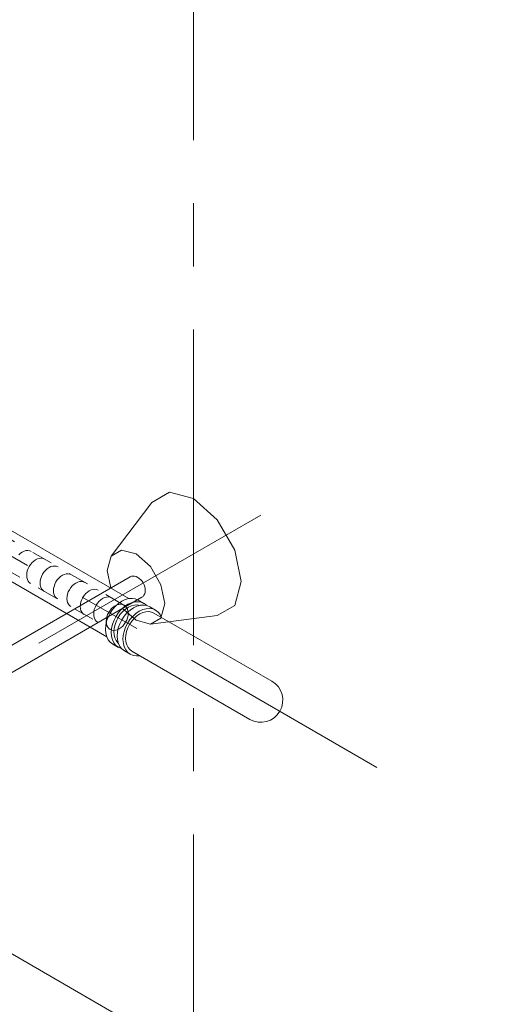
# Model space of a CAD drawing. Extents: x 452 to 852, y -283 to -6.
# Drawn here: x 688 to 691, y -252 to -246 of the extents above; entities that cross this region are included whole.
import ezdxf

# ---------------------------------------------------------------- set-up
doc = ezdxf.new("R2010")
doc.units = 0
doc.header["$MEASUREMENT"] = 0
doc.linetypes.add('CENTER1', pattern=[10, 6.25, -1.25, 1.25, -1.25])
doc.linetypes.add('DASHED1', pattern=[2.5, 1.25, -1.25])
doc.layers.add('スリット', color=7, linetype='CONTINUOUS', lineweight=9)

msp = doc.modelspace()

# ---------------------------------------------------------------- linework, layer by layer
at = {"layer": 'スリット', "color": 3, "linetype": 'CENTER1', "lineweight": 9, "ltscale": 0.3}
for p, q in [((689.3516, -223.8531), (689.3516, -252.6483)), ((678.9474, -243.8179), (690.4429, -250.4548)), ((685.8339, -251.2171), (689.7516, -248.9555))]:
    msp.add_line(p, q, dxfattribs=at)
at = {"layer": 'スリット', "color": 5, "linetype": 'DASHED1', "lineweight": 9, "ltscale": 0.1}
for p, q in [((688.9381, -249.4901), (682.5822, -245.8204)), ((682.5822, -246.0124), (688.8549, -249.6341))]:
    msp.add_line(p, q, dxfattribs=at)
at = {"layer": 'スリット', "color": 5, "linetype": 'DASHED1', "lineweight": 9}
for p, q in [((684.522, -247.0364), (688.8479, -249.534)), ((688.3229, -249.1829), (688.3126, -249.1921)), ((688.3338, -249.1755), (688.3229, -249.1829)), ((688.3452, -249.1702), (688.3338, -249.1755)), ((688.3565, -249.1671), (688.3452, -249.1702)), ((688.3675, -249.1664), (688.3565, -249.1671)), ((688.3779, -249.1681), (688.3675, -249.1664)), ((688.3873, -249.172), (688.3779, -249.1681)), ((688.3873, -249.172), (688.3873, -249.172)), ((688.375, -249.261), (688.3686, -249.274)), ((688.383, -249.2489), (688.375, -249.261)), ((688.3923, -249.2381), (688.383, -249.2489)), ((688.4025, -249.2289), (688.3923, -249.2381)), ((688.4135, -249.2215), (688.4025, -249.2289)), ((688.4248, -249.2162), (688.4135, -249.2215)), ((688.4362, -249.2131), (688.4248, -249.2162)), ((688.4472, -249.2124), (688.4362, -249.2131)), ((688.4576, -249.2141), (688.4472, -249.2124)), ((688.467, -249.218), (688.4576, -249.2141)), ((688.467, -249.218), (688.467, -249.218)), ((688.4932, -249.2675), (688.4822, -249.2749)), ((688.5045, -249.2622), (688.4932, -249.2675)), ((688.5159, -249.2591), (688.5045, -249.2622)), ((688.5269, -249.2584), (688.5159, -249.2591)), ((688.5373, -249.2601), (688.5269, -249.2584)), ((688.5466, -249.264), (688.5373, -249.2601)), ((688.5466, -249.264), (688.5466, -249.264)), ((688.361, -249.3009), (688.3601, -249.3141)), ((688.3601, -249.3141), (688.3612, -249.3265)), ((688.3639, -249.2874), (688.361, -249.3009)), ((688.3612, -249.3265), (688.3643, -249.3379)), ((688.3686, -249.274), (688.3639, -249.2874)), ((688.4483, -249.32), (688.4435, -249.3334)), ((688.4547, -249.307), (688.4483, -249.32)), ((688.4627, -249.2949), (688.4547, -249.307)), ((688.4719, -249.2841), (688.4627, -249.2949)), ((688.4822, -249.2749), (688.4719, -249.2841)), ((688.5619, -249.3209), (688.5516, -249.3301)), ((688.5729, -249.3135), (688.5619, -249.3209)), ((688.5842, -249.3082), (688.5729, -249.3135)), ((688.5955, -249.3051), (688.5842, -249.3082)), ((688.6066, -249.3044), (688.5955, -249.3051)), ((688.6169, -249.3061), (688.6066, -249.3044)), ((688.6263, -249.31), (688.6169, -249.3061)), ((688.6263, -249.31), (688.6263, -249.31)), ((688.3643, -249.3379), (688.3692, -249.3478)), ((688.3692, -249.3478), (688.3758, -249.3559)), ((688.3758, -249.3559), (688.3832, -249.3616)), ((688.4407, -249.3469), (688.4398, -249.3601)), ((688.4398, -249.3601), (688.4409, -249.3725)), ((688.4435, -249.3334), (688.4407, -249.3469)), ((688.4409, -249.3725), (688.444, -249.3839)), ((688.444, -249.3839), (688.4489, -249.3938)), ((688.5232, -249.3794), (688.5204, -249.3929)), ((688.5279, -249.366), (688.5232, -249.3794)), ((688.5344, -249.353), (688.5279, -249.366)), ((688.5423, -249.3409), (688.5344, -249.353)), ((688.5516, -249.3301), (688.5423, -249.3409)), ((688.6313, -249.3761), (688.622, -249.3869)), ((688.6416, -249.3669), (688.6313, -249.3761)), ((688.6525, -249.3595), (688.6416, -249.3669)), ((688.6639, -249.3542), (688.6525, -249.3595)), ((688.6752, -249.3511), (688.6639, -249.3542)), ((688.6862, -249.3504), (688.6752, -249.3511)), ((688.6966, -249.3521), (688.6862, -249.3504)), ((688.706, -249.356), (688.6966, -249.3521)), ((688.706, -249.356), (688.706, -249.356)), ((688.4489, -249.3938), (688.4555, -249.4019)), ((688.4555, -249.4019), (688.4629, -249.4076)), ((688.5204, -249.3929), (688.5195, -249.4061)), ((688.5195, -249.4061), (688.5206, -249.4185)), ((688.5206, -249.4185), (688.5236, -249.4299)), ((688.5236, -249.4299), (688.5285, -249.4398)), ((688.5285, -249.4398), (688.5352, -249.4479)), ((688.6, -249.4389), (688.5992, -249.4521)), ((688.6029, -249.4254), (688.6, -249.4389)), ((688.6076, -249.412), (688.6029, -249.4254)), ((688.614, -249.399), (688.6076, -249.412)), ((688.622, -249.3869), (688.614, -249.399)), ((688.7017, -249.4329), (688.6937, -249.445)), ((688.711, -249.4221), (688.7017, -249.4329)), ((688.7212, -249.4129), (688.711, -249.4221)), ((688.7322, -249.4055), (688.7212, -249.4129)), ((688.7435, -249.4002), (688.7322, -249.4055)), ((688.7549, -249.3971), (688.7435, -249.4002)), ((688.7659, -249.3964), (688.7549, -249.3971)), ((688.7763, -249.3981), (688.7659, -249.3964)), ((688.7857, -249.402), (688.7763, -249.3981)), ((688.7857, -249.402), (688.7857, -249.402)), ((688.8346, -249.4431), (688.8232, -249.4462)), ((688.8456, -249.4424), (688.8346, -249.4431)), ((688.856, -249.4441), (688.8456, -249.4424)), ((688.8653, -249.448), (688.856, -249.4441)), ((688.5352, -249.4479), (688.5426, -249.4536)), ((688.5992, -249.4521), (688.6003, -249.4645)), ((688.6003, -249.4645), (688.6033, -249.4759)), ((688.6033, -249.4759), (688.6082, -249.4858)), ((688.6082, -249.4858), (688.6148, -249.4939)), ((688.6148, -249.4939), (688.6222, -249.4996)), ((688.6797, -249.4849), (688.6788, -249.4981)), ((688.6788, -249.4981), (688.6799, -249.5105)), ((688.6826, -249.4714), (688.6797, -249.4849)), ((688.6873, -249.458), (688.6826, -249.4714)), ((688.6937, -249.445), (688.6873, -249.458)), ((688.7734, -249.491), (688.767, -249.504)), ((688.7814, -249.4789), (688.7734, -249.491)), ((688.7906, -249.4681), (688.7814, -249.4789)), ((688.8009, -249.4589), (688.7906, -249.4681)), ((688.8119, -249.4515), (688.8009, -249.4589)), ((688.8232, -249.4462), (688.8119, -249.4515)), ((688.8753, -249.502), (688.865, -249.5112)), ((688.8653, -249.448), (688.8653, -249.448)), ((688.8863, -249.4946), (688.8753, -249.502)), ((688.8976, -249.4893), (688.8863, -249.4946)), ((688.909, -249.4863), (688.8976, -249.4893)), ((688.92, -249.4855), (688.909, -249.4863)), ((688.9304, -249.4872), (688.92, -249.4855)), ((688.9398, -249.4911), (688.9304, -249.4872)), ((688.9398, -249.4911), (688.9398, -249.4911)), ((688.9479, -249.4973), (688.9398, -249.4911)), ((688.9398, -249.4911), (688.9398, -249.4911)), ((688.9545, -249.5054), (688.9479, -249.4973)), ((688.6799, -249.5105), (688.683, -249.5219)), ((688.683, -249.5219), (688.6879, -249.5318)), ((688.6879, -249.5318), (688.6945, -249.5399)), ((688.6945, -249.5399), (688.7019, -249.5456)), ((688.7594, -249.5309), (688.7585, -249.5441)), ((688.7585, -249.5441), (688.7596, -249.5565)), ((688.7622, -249.5174), (688.7594, -249.5309)), ((688.7596, -249.5565), (688.7627, -249.5679)), ((688.767, -249.504), (688.7622, -249.5174)), ((688.8366, -249.5605), (688.8338, -249.574)), ((688.8414, -249.5471), (688.8366, -249.5605)), ((688.8478, -249.5341), (688.8414, -249.5471)), ((688.8558, -249.5221), (688.8478, -249.5341)), ((688.865, -249.5112), (688.8558, -249.5221)), ((688.9594, -249.5153), (688.9545, -249.5054)), ((688.9625, -249.5266), (688.9594, -249.5153)), ((688.9598, -249.5658), (688.9627, -249.5523)), ((688.9636, -249.5391), (688.9625, -249.5266)), ((688.9627, -249.5523), (688.9636, -249.5391)), ((688.7627, -249.5679), (688.7676, -249.5778)), ((688.7676, -249.5778), (688.7742, -249.5859)), ((688.7742, -249.5859), (688.7816, -249.5916)), ((688.8338, -249.574), (688.8329, -249.5872)), ((688.8329, -249.5872), (688.834, -249.5997)), ((688.834, -249.5997), (688.8371, -249.611)), ((688.8371, -249.611), (688.842, -249.6209)), ((688.9212, -249.6243), (688.9314, -249.615)), ((688.9314, -249.615), (688.9407, -249.6042)), ((688.9407, -249.6042), (688.9487, -249.5922)), ((688.9487, -249.5922), (688.9551, -249.5792)), ((688.9551, -249.5792), (688.9598, -249.5658)), ((688.842, -249.6209), (688.8486, -249.629)), ((688.8486, -249.629), (688.8567, -249.6352)), ((688.8567, -249.6352), (688.8661, -249.6391)), ((688.8661, -249.6391), (688.8765, -249.6407)), ((688.8765, -249.6407), (688.8875, -249.64)), ((688.8875, -249.64), (688.8989, -249.637)), ((688.8989, -249.637), (688.9102, -249.6317)), ((688.9102, -249.6317), (688.9212, -249.6243))]:
    msp.add_line(p, q, dxfattribs=at)
at = {"layer": 'スリット', "color": 7, "linetype": 'Continuous', "lineweight": 9}
for p, q in [((689.1053, -248.88), (689.2094, -248.8199)), ((689.2094, -248.8199), (689.3516, -248.858)), ((689.3516, -248.858), (689.4938, -248.9841)), ((689.1053, -248.88), (688.8625, -249.1996)), ((689.4938, -248.9841), (689.5979, -249.1644)), ((688.8396, -249.2849), (688.8625, -249.1996)), ((688.8625, -249.1996), (688.9249, -249.1635)), ((688.9249, -249.1635), (689.0103, -249.1864)), ((689.0103, -249.1864), (689.0956, -249.262)), ((689.5979, -249.1644), (689.6359, -249.3506)), ((689.0956, -249.262), (689.158, -249.3702)), ((688.1195, -249.8169), (688.9747, -249.3231)), ((688.8609, -249.3889), (688.8396, -249.2849)), ((688.9753, -249.3228), (688.9747, -249.3232)), ((688.9833, -249.3195), (688.9753, -249.3228)), ((688.992, -249.3181), (688.9833, -249.3195)), ((689.0013, -249.3187), (688.992, -249.3181)), ((689.0108, -249.3213), (689.0013, -249.3187)), ((689.0204, -249.3258), (689.0108, -249.3213)), ((689.0296, -249.332), (689.0204, -249.3258)), ((689.0383, -249.3398), (689.0296, -249.332)), ((689.0461, -249.3489), (689.0383, -249.3398)), ((689.0528, -249.359), (689.0461, -249.3489)), ((689.0582, -249.3699), (689.0528, -249.359)), ((689.0622, -249.3813), (689.0582, -249.3699)), ((689.0645, -249.3926), (689.0622, -249.3813)), ((689.158, -249.3702), (689.1809, -249.482)), ((689.6359, -249.3506), (689.5978, -249.4928)), ((689.0453, -249.444), (688.1543, -249.9585)), ((689.0452, -249.4441), (689.0521, -249.4389)), ((689.0452, -249.4441), (689.0452, -249.4441)), ((689.0521, -249.4389), (689.0576, -249.4321)), ((689.0576, -249.4321), (689.0618, -249.4238)), ((689.0618, -249.4238), (689.0643, -249.4142)), ((689.0643, -249.4142), (689.0653, -249.4037)), ((689.0653, -249.4037), (689.0645, -249.3926)), ((689.1809, -249.482), (689.158, -249.5673)), ((689.4938, -249.5529), (689.5978, -249.4928)), ((689.0103, -249.5805), (688.9309, -249.5101)), ((689.0956, -249.6033), (689.4938, -249.5529)), ((689.0956, -249.6033), (689.0103, -249.5805)), ((689.0956, -249.6033), (689.158, -249.5673)), ((686.8235, -250.7268), (694.6849, -255.2656))]:
    msp.add_line(p, q, dxfattribs=at)
at = {"layer": 'スリット', "color": 5, "linetype": 'Continuous', "lineweight": 9}
for p, q in [((688.9675, -249.4518), (688.251, -249.038)), ((688.12, -249.2649), (688.8365, -249.6787)), ((688.8874, -249.4971), (688.8705, -249.5167)), ((688.906, -249.4803), (688.8874, -249.4971)), ((688.926, -249.4669), (688.906, -249.4803)), ((688.9424, -249.499), (688.9236, -249.5155)), ((688.9466, -249.4573), (688.926, -249.4669)), ((688.9625, -249.4859), (688.9424, -249.499)), ((688.9672, -249.4518), (688.9466, -249.4573)), ((688.965, -249.5026), (688.9476, -249.5139)), ((688.9831, -249.4767), (688.9625, -249.4859)), ((688.9829, -249.4945), (688.965, -249.5026)), ((688.9872, -249.4505), (688.9672, -249.4518)), ((689.0008, -249.4901), (688.9829, -249.4945)), ((689.0037, -249.4715), (688.9831, -249.4767)), ((689.006, -249.4535), (688.9872, -249.4505)), ((689.0158, -249.4973), (688.9952, -249.5069)), ((689.0181, -249.4893), (689.0008, -249.4901)), ((689.0236, -249.4706), (689.0037, -249.4715)), ((689.0231, -249.4607), (689.006, -249.4535)), ((689.0365, -249.4918), (689.0158, -249.4973)), ((689.0343, -249.4922), (689.0181, -249.4893)), ((689.0231, -249.4607), (689.0577, -249.4807)), ((689.0231, -249.4607), (689.0231, -249.4607)), ((689.0423, -249.474), (689.0236, -249.4706)), ((689.0343, -249.4922), (689.0343, -249.4922)), ((689.0565, -249.4905), (689.0365, -249.4918)), ((689.0591, -249.4816), (689.0423, -249.474)), ((689.0753, -249.4935), (689.0565, -249.4905)), ((689.0737, -249.4931), (689.0591, -249.4816)), ((689.0737, -249.4931), (689.0737, -249.4931)), ((689.0923, -249.5007), (689.0753, -249.4935)), ((689.0923, -249.5007), (689.127, -249.5207)), ((689.0923, -249.5007), (689.0923, -249.5007)), ((688.856, -249.5386), (688.8443, -249.5621)), ((688.8705, -249.5167), (688.856, -249.5386)), ((688.8919, -249.5566), (688.8799, -249.58)), ((688.9066, -249.5348), (688.8919, -249.5566)), ((688.9166, -249.5451), (688.9038, -249.5639)), ((688.9236, -249.5155), (688.9066, -249.5348)), ((688.9313, -249.5282), (688.9166, -249.5451)), ((688.9398, -249.5567), (688.9253, -249.5786)), ((688.9476, -249.5139), (688.9313, -249.5282)), ((688.9566, -249.5371), (688.9398, -249.5567)), ((688.9753, -249.5203), (688.9566, -249.5371)), ((688.991, -249.5574), (688.9742, -249.5771)), ((688.9952, -249.5069), (688.9753, -249.5203)), ((689.0096, -249.5406), (688.991, -249.5574)), ((689.0155, -249.5551), (688.9993, -249.5696)), ((689.0295, -249.5271), (689.0096, -249.5406)), ((689.0327, -249.5434), (689.0155, -249.5551)), ((689.0501, -249.5175), (689.0295, -249.5271)), ((689.0506, -249.5351), (689.0327, -249.5434)), ((689.0707, -249.5119), (689.0501, -249.5175)), ((689.0685, -249.5303), (689.0506, -249.5351)), ((689.0859, -249.5292), (689.0685, -249.5303)), ((689.0908, -249.5105), (689.0707, -249.5119)), ((689.1022, -249.5318), (689.0859, -249.5292)), ((689.1096, -249.5134), (689.0908, -249.5105)), ((689.117, -249.538), (689.1022, -249.5318)), ((689.1267, -249.5206), (689.1096, -249.5134)), ((689.8176, -249.9425), (689.117, -249.538)), ((689.117, -249.538), (689.117, -249.538)), ((689.1415, -249.5317), (689.1267, -249.5206)), ((689.1535, -249.5464), (689.1415, -249.5317)), ((689.1625, -249.5643), (689.1535, -249.5464)), ((688.8305, -249.6111), (688.8289, -249.6351)), ((688.8357, -249.5866), (688.8305, -249.6111)), ((688.8443, -249.5621), (688.8357, -249.5866)), ((688.871, -249.6043), (688.8655, -249.6289)), ((688.8799, -249.58), (688.871, -249.6043)), ((688.8857, -249.6053), (688.8809, -249.6267)), ((688.8934, -249.5842), (688.8857, -249.6053)), ((688.9038, -249.5639), (688.8934, -249.5842)), ((688.9136, -249.6021), (688.905, -249.6266)), ((688.9253, -249.5786), (688.9136, -249.6021)), ((688.9597, -249.599), (688.948, -249.6226)), ((688.9742, -249.5771), (688.9597, -249.599)), ((688.9721, -249.6056), (688.9619, -249.626)), ((688.9846, -249.5866), (688.9721, -249.6056)), ((688.9993, -249.5696), (688.9846, -249.5866)), ((689.1625, -249.5643), (689.1625, -249.5643)), ((688.8289, -249.6351), (688.8309, -249.6577)), ((688.8309, -249.6577), (688.8364, -249.6783)), ((688.8364, -249.6783), (688.8453, -249.6963)), ((688.8655, -249.6289), (688.8635, -249.6529)), ((688.8635, -249.6529), (688.8652, -249.6757)), ((688.8652, -249.6757), (688.8704, -249.6965)), ((688.8809, -249.6267), (688.8793, -249.6475)), ((688.8793, -249.6475), (688.8807, -249.6673)), ((688.8807, -249.6673), (688.8852, -249.6853)), ((688.8998, -249.6511), (688.8982, -249.6751)), ((688.8982, -249.6751), (688.9002, -249.6977)), ((688.905, -249.6266), (688.8998, -249.6511)), ((688.9344, -249.6715), (688.9328, -249.6955)), ((688.9395, -249.647), (688.9344, -249.6715)), ((688.948, -249.6226), (688.9395, -249.647)), ((688.95, -249.6685), (688.9485, -249.6893)), ((688.9544, -249.6472), (688.95, -249.6685)), ((688.9619, -249.626), (688.9544, -249.6472)), ((688.8453, -249.6963), (688.8573, -249.7111)), ((688.8573, -249.7111), (688.8721, -249.7223)), ((688.8704, -249.6965), (688.879, -249.7148)), ((688.8721, -249.7223), (688.9067, -249.7423)), ((688.879, -249.7148), (688.8907, -249.7299)), ((688.8852, -249.6853), (688.8927, -249.7012)), ((688.8907, -249.7299), (688.9053, -249.7414)), ((688.8927, -249.7012), (688.9029, -249.7143)), ((688.9002, -249.6977), (688.9057, -249.7183)), ((688.9029, -249.7143), (688.9049, -249.7162)), ((688.9057, -249.7183), (688.9146, -249.7363)), ((688.9146, -249.7363), (688.9266, -249.7511)), ((688.9328, -249.6955), (688.9349, -249.7181)), ((688.9349, -249.7181), (688.9405, -249.7387)), ((688.9485, -249.6893), (688.9503, -249.7089)), ((688.9503, -249.7089), (688.955, -249.7268)), ((688.955, -249.7268), (688.9628, -249.7424)), ((688.9053, -249.7414), (688.9221, -249.749)), ((688.9221, -249.749), (688.9254, -249.7499)), ((688.9266, -249.7511), (688.9413, -249.7623)), ((688.9405, -249.7387), (688.9494, -249.7566)), ((688.9413, -249.7623), (688.976, -249.7823)), ((688.9494, -249.7566), (688.9615, -249.7713)), ((688.9615, -249.7713), (688.9763, -249.7824)), ((688.9628, -249.7424), (688.9732, -249.7553)), ((688.9732, -249.7553), (688.986, -249.7649)), ((688.9763, -249.7824), (688.9933, -249.7895)), ((688.986, -249.7649), (689.6866, -250.1694)), ((688.986, -249.7649), (688.986, -249.7649)), ((688.9933, -249.7895), (689.0122, -249.7925)), ((689.0122, -249.7925), (689.0315, -249.7912))]:
    msp.add_line(p, q, dxfattribs=at)
msp.add_arc((689.7521, -250.056), 0.131, 240, 60, dxfattribs=at)

doc.saveas('drawing.dxf')
